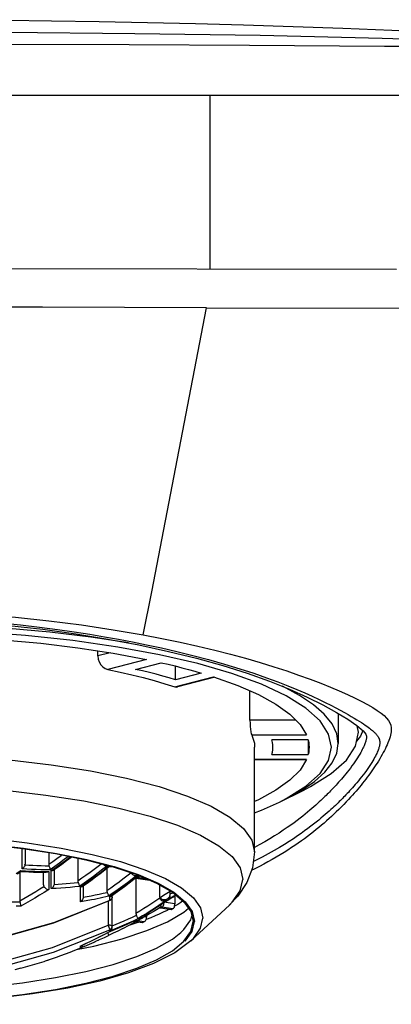
# Model space of a CAD drawing. Units: millimetres. Extents: x 0 to 297, y 0 to 210.
# Drawn here: x 42 to 51, y 152 to 177 of the extents above; entities that cross this region are included whole.
import ezdxf

# ---------------------------------------------------------------- set-up
doc = ezdxf.new("R2010")
doc.units = ezdxf.units.MM
doc.header["$LTSCALE"] = 16.335
doc.layers.get('0').update_dxf_attribs({"linetype": 'CONTINUOUS'})
doc.layers.add('AXIS', color=7, linetype='CONTINUOUS')

msp = doc.modelspace()

# ---------------------------------------------------------------- linework, layer by layer
at = {"color": 9, "linetype": 'Continuous'}
for p, q in [((41.256, 176.292), (44.824, 176.281)), ((51.157, 176.24), (56.448, 176.231)), ((18.512, 175.027), (58.512, 175.027)), ((46.823, 175.027), (46.823, 170.72)), ((51.453, 170.706), (38.512, 170.727)), ((42.673, 169.768), (38.512, 169.774)), ((46.742, 169.752), (42.673, 169.768)), ((46.742, 169.753), (52.114, 169.742)), ((44.355, 161.206), (44.051, 161.127)), ((45.255, 161.039), (44.293, 160.79)), ((45.955, 160.36), (46.916, 160.609)), ((49.815, 160.353), (50.035, 160.259)), ((48.958, 159.535), (47.821, 159.535)), ((47.863, 159.168), (49.222, 159.168)), ((42.892, 158.429), (43.866, 158.277)), ((49.222, 158.56), (47.937, 158.56)), ((43.866, 158.277), (44.762, 158.095)), ((44.762, 158.095), (45.566, 157.887)), ((41.75, 157.796), (42.756, 157.679)), ((45.566, 157.887), (46.268, 157.655)), ((41.33, 156.465), (42.204, 156.362)), ((41.399, 156.601), (42.296, 156.497)), ((42.296, 156.497), (43.137, 156.365)), ((42.169, 155.85), (42.169, 156.358)), ((42.204, 156.362), (43.025, 156.234)), ((43.025, 156.234), (43.779, 156.08)), ((43.137, 156.365), (43.911, 156.208)), ((43.911, 156.208), (44.607, 156.028)), ((42.24, 155.948), (42.34, 155.942)), ((43.098, 155.993), (42.982, 155.909)), ((43.012, 155.889), (43.129, 155.973)), ((43.779, 156.08), (44.457, 155.904)), ((44.607, 156.028), (45.213, 155.828)), ((42.024, 155.736), (42.139, 155.809)), ((42.139, 155.809), (42.255, 155.801)), ((42.285, 155.843), (42.169, 155.85)), ((42.748, 155.827), (42.633, 155.829)), ((42.864, 155.827), (42.748, 155.827)), ((42.834, 155.785), (42.834, 155.338)), ((42.982, 155.909), (42.864, 155.827)), ((42.894, 155.806), (43.012, 155.889)), ((42.894, 155.359), (42.894, 155.806)), ((44.285, 155.926), (44.17, 155.838)), ((44.201, 155.824), (44.315, 155.913)), ((44.285, 155.938), (44.285, 155.926)), ((44.315, 155.913), (44.355, 155.92)), ((44.457, 155.904), (45.047, 155.709)), ((45.01, 155.708), (45.01, 155.684)), ((43.707, 155.496), (43.589, 155.414)), ((43.62, 155.401), (43.737, 155.483)), ((43.824, 155.58), (43.707, 155.496)), ((43.737, 155.483), (43.854, 155.566)), ((45.01, 155.684), (44.896, 155.595)), ((44.926, 155.589), (45.04, 155.678)), ((44.983, 155.623), (44.992, 155.625)), ((44.992, 155.625), (45.321, 155.575)), ((45.022, 155.654), (45.022, 155.638)), ((45.257, 155.603), (45.022, 155.638)), ((45.04, 155.678), (45.064, 155.685)), ((43.62, 155.034), (43.62, 155.401)), ((44.432, 155.252), (44.315, 155.17)), ((44.345, 155.163), (44.463, 155.246)), ((44.549, 155.336), (44.432, 155.252)), ((45.676, 155.194), (45.759, 155.245)), ((45.759, 155.245), (45.842, 155.297)), ((45.842, 155.228), (45.879, 155.249)), ((45.879, 155.249), (45.906, 155.264)), ((44.302, 155.045), (44.302, 154.454)), ((44.345, 155.069), (44.345, 155.163)), ((44.361, 155.078), (44.345, 155.069)), ((44.345, 155.066), (44.346, 155.063)), ((44.402, 155.153), (44.4, 155.135)), ((45.592, 155.143), (45.676, 155.194)), ((45.735, 155.056), (45.621, 154.979)), ((45.956, 154.979), (45.688, 155.02)), ((45.735, 155.088), (45.735, 155.056)), ((45.796, 155.094), (45.796, 155.125)), ((45.842, 155.12), (45.796, 155.094)), ((45.809, 155.093), (45.814, 155.096)), ((45.888, 155.146), (45.842, 155.12)), ((45.858, 155.121), (45.863, 155.124)), ((45.934, 155.172), (45.888, 155.146)), ((45.907, 155.149), (45.911, 155.152)), ((45.98, 155.199), (45.934, 155.172)), ((45.955, 155.177), (45.96, 155.18)), ((47.31, 154.953), (47.378, 155.021)), ((42.139, 154.923), (42.023, 154.924)), ((45.57, 154.729), (45.466, 154.683)), ((45.669, 154.774), (45.57, 154.729)), ((45.604, 154.887), (45.613, 154.886)), ((45.621, 154.891), (45.613, 154.886)), ((45.613, 154.886), (45.885, 154.846)), ((45.638, 154.901), (45.621, 154.891)), ((45.911, 154.86), (45.638, 154.901)), ((45.764, 154.821), (45.669, 154.774)), ((45.821, 154.851), (45.764, 154.821)), ((46.386, 154.791), (46.442, 154.546)), ((44.776, 154.48), (44.781, 154.483)), ((44.926, 154.557), (44.811, 154.504)), ((44.994, 154.505), (44.867, 154.463)), ((44.891, 154.534), (44.896, 154.536)), ((45.04, 154.612), (44.926, 154.557)), ((45.073, 154.532), (44.994, 154.505)), ((45.002, 154.587), (45.01, 154.591)), ((45.002, 154.547), (45.161, 154.524)), ((45.01, 154.591), (45.01, 154.555)), ((45.195, 154.536), (45.028, 154.561)), ((45.157, 154.683), (45.04, 154.612)), ((45.07, 154.586), (45.07, 154.624)), ((45.256, 154.654), (45.206, 154.661)), ((45.359, 154.639), (45.246, 154.595)), ((45.466, 154.683), (45.359, 154.639)), ((44.328, 154.453), (44.302, 154.454)), ((44.463, 154.352), (44.345, 154.305)), ((44.346, 154.351), (44.345, 154.341)), ((44.345, 154.305), (44.345, 154.339)), ((44.426, 154.328), (44.432, 154.332)), ((44.544, 154.377), (44.549, 154.381)), ((44.66, 154.428), (44.665, 154.431)), ((44.867, 154.463), (44.815, 154.446)), ((43.715, 153.985), (43.763, 154.007)), ((43.949, 153.937), (44.65, 154.118)), ((44.043, 154.143), (44.111, 154.178)), ((44.179, 154.213), (44.204, 154.225)), ((43.518, 153.849), (43.949, 153.937)), ((43.62, 153.941), (43.628, 153.944)), ((43.62, 153.892), (43.62, 153.941))]:
    msp.add_line(p, q, dxfattribs=at)
at = {"color": 7, "linetype": 'Continuous'}
for p, q in [((44.051, 161.127), (44.051, 161.252)), ((44.982, 160.794), (45.62, 160.96)), ((45.972, 160.538), (45.972, 160.876)), ((46.61, 160.703), (45.972, 160.538)), ((46.949, 160.597), (46.02, 160.357)), ((47.821, 159.535), (47.821, 160.262)), ((49.208, 159.832), (48.722, 160.136)), ((49.063, 159.429), (49.222, 159.168)), ((50.512, 159.236), (50.477, 159.395)), ((49.264, 159.045), (48.362, 159.045)), ((49.264, 159.045), (49.264, 158.682)), ((47.937, 156.269), (47.937, 158.864)), ((48.362, 158.682), (49.264, 158.682)), ((49.214, 158.549), (47.937, 158.549)), ((49.213, 158.549), (49.222, 158.56)), ((48.55, 157.502), (49.141, 157.794)), ((48.722, 157.591), (49.208, 157.895)), ((48.55, 157.502), (48.722, 157.591)), ((41.314, 156.458), (42.183, 156.356)), ((42.183, 156.356), (43, 156.229)), ((42.242, 156.347), (42.242, 155.965)), ((42.832, 156.255), (42.832, 155.962)), ((43, 156.229), (43.75, 156.076)), ((43.552, 156.117), (43.552, 155.553)), ((43.75, 156.076), (44.425, 155.902)), ((42.051, 155.73), (42.138, 155.785)), ((42.112, 155.769), (42.112, 155.058)), ((42.14, 155.789), (42.138, 155.785)), ((42.138, 155.785), (42.221, 155.78)), ((42.221, 155.78), (42.338, 155.774)), ((42.686, 155.764), (42.768, 155.764)), ((42.702, 155.451), (42.702, 155.765)), ((42.79, 155.766), (42.768, 155.764)), ((42.862, 155.841), (42.864, 155.827)), ((42.942, 155.819), (43.036, 155.885)), ((42.962, 155.833), (42.962, 155.471)), ((44.105, 155.736), (44.219, 155.823)), ((44.219, 155.823), (44.314, 155.896)), ((44.222, 155.936), (44.242, 155.93)), ((44.272, 155.864), (44.272, 155.31)), ((44.313, 155.896), (44.393, 155.91)), ((44.315, 155.897), (44.314, 155.896)), ((44.425, 155.902), (45.013, 155.707)), ((43.658, 155.414), (43.756, 155.482)), ((44.825, 155.502), (44.94, 155.59)), ((44.94, 155.59), (45.039, 155.667)), ((44.944, 155.69), (44.964, 155.684)), ((44.976, 155.618), (44.992, 155.62)), ((44.992, 155.625), (44.992, 155.62)), ((44.992, 155.62), (45.338, 155.569)), ((44.992, 155.62), (44.992, 154.752)), ((45.049, 155.646), (45.022, 155.638)), ((45.038, 155.667), (45.079, 155.679)), ((45.039, 155.667), (45.039, 155.667)), ((43.587, 155.427), (43.589, 155.414)), ((43.682, 155.43), (43.682, 155.143)), ((44.375, 155.176), (44.476, 155.246)), ((45.582, 155.179), (45.582, 155.453)), ((45.842, 155.22), (45.842, 155.297)), ((44.311, 155.186), (44.314, 155.175)), ((44.354, 155.067), (44.346, 155.063)), ((44.369, 155.078), (44.354, 155.067)), ((44.402, 154.428), (44.402, 155.194)), ((45.536, 154.915), (45.651, 154.991)), ((45.59, 155.107), (45.583, 155.129)), ((45.651, 154.991), (45.765, 155.069)), ((45.764, 155.068), (45.809, 155.093)), ((45.809, 155.093), (45.858, 155.121)), ((45.84, 155.166), (45.842, 155.183)), ((45.858, 155.121), (45.907, 155.149)), ((45.907, 155.149), (45.955, 155.177)), ((45.955, 155.177), (45.988, 155.196)), ((45.956, 155.178), (45.956, 154.979)), ((45.956, 154.97), (45.956, 154.979)), ((45.956, 154.96), (45.956, 154.97)), ((45.333, 154.734), (45.264, 154.695)), ((45.419, 154.786), (45.333, 154.734)), ((45.505, 154.838), (45.419, 154.786)), ((45.59, 154.892), (45.505, 154.838)), ((45.59, 154.885), (45.598, 154.884)), ((45.598, 154.884), (45.876, 154.843)), ((45.881, 154.843), (45.876, 154.843)), ((45.888, 154.845), (45.881, 154.843)), ((45.911, 154.86), (45.885, 154.846)), ((46.353, 154.794), (46.412, 154.546)), ((46.357, 154.066), (47.31, 154.953)), ((44.925, 154.505), (44.78, 154.428)), ((44.891, 154.534), (45.002, 154.587)), ((45.158, 154.634), (44.895, 154.489)), ((44.923, 154.549), (44.936, 154.544)), ((44.936, 154.544), (44.962, 154.54)), ((44.995, 154.544), (45.146, 154.521)), ((45.012, 154.688), (45.004, 154.703)), ((45.019, 154.673), (45.012, 154.688)), ((45.026, 154.658), (45.019, 154.673)), ((45.07, 154.624), (45.188, 154.695)), ((45.086, 154.596), (45.07, 154.586)), ((45.129, 154.617), (45.168, 154.64)), ((45.154, 154.521), (45.146, 154.521)), ((45.163, 154.523), (45.154, 154.521)), ((45.264, 154.695), (45.158, 154.634)), ((45.195, 154.536), (45.161, 154.524)), ((45.207, 154.541), (45.198, 154.536)), ((45.255, 154.634), (45.256, 154.644)), ((45.256, 154.695), (45.256, 154.654)), ((45.256, 154.644), (45.256, 154.654)), ((46.354, 154.589), (46.378, 154.689)), ((44.432, 154.252), (44.201, 154.142)), ((44.314, 154.283), (44.426, 154.328)), ((44.314, 154.283), (44.314, 154.283)), ((44.4, 154.41), (44.402, 154.428)), ((44.4, 154.382), (44.402, 154.401)), ((44.402, 154.405), (44.402, 154.401)), ((44.426, 154.328), (44.544, 154.377)), ((44.671, 154.371), (44.828, 154.453)), ((44.81, 154.444), (44.828, 154.453)), ((43.628, 153.944), (43.74, 153.996)), ((43.824, 153.974), (43.97, 154.037)), ((43.94, 154.024), (43.984, 154.043)), ((44.085, 154.088), (43.97, 154.037)), ((44.056, 154.075), (44.061, 154.078)), ((44.201, 154.142), (44.085, 154.088)), ((44.312, 154.216), (44.315, 154.206)), ((43.589, 153.879), (43.737, 153.939)), ((43.62, 153.941), (43.628, 153.944)), ((43.707, 153.926), (43.854, 153.988)), ((42.747, 153.566), (43.024, 153.661)), ((42.747, 153.566), (42.834, 153.595)), ((43.011, 153.656), (43.024, 153.661)), ((42.139, 153.387), (41.993, 153.347))]:
    msp.add_line(p, q, dxfattribs=at)
at = {"color": 2, "linetype": 'Continuous'}
msp.add_line((50.012, 159.699), (50.012, 158.957), dxfattribs=at)
at = {"color": 7, "linetype": 'Continuous'}
for points in [[(38.512, 176.897), (39.596, 176.895), (40.689, 176.89), (41.783, 176.881), (42.902, 176.868), (44.082, 176.85), (45.283, 176.827), (46.468, 176.8), (47.664, 176.767), (48.893, 176.729), (50.127, 176.684), (51.336, 176.634), (52.545, 176.577), (53.779, 176.512), (55.006, 176.439), (56.199, 176.359)], [(38.512, 176.597), (41.751, 176.587), (44.964, 176.558), (48.074, 176.51), (51.097, 176.441), (54.049, 176.35), (56.863, 176.234)], [(39.232, 162.044), (40.111, 162.013), (40.982, 161.96), (41.84, 161.884), (42.682, 161.789), (43.503, 161.674), (44.299, 161.543), (45.066, 161.398), (45.8, 161.24), (46.496, 161.069), (47.148, 160.888), (47.752, 160.698), (48.303, 160.502)], [(39.687, 161.636), (40.696, 161.594), (41.678, 161.529), (42.635, 161.44), (43.556, 161.328)], [(48.722, 160.136), (48.107, 160.424), (47.372, 160.692), (46.525, 160.937), (45.578, 161.157), (44.541, 161.347), (43.429, 161.506), (42.255, 161.632), (41.034, 161.723)], [(43.556, 161.328), (44.428, 161.194), (45.255, 161.039)], [(44.051, 161.127), (44.06, 161.048), (44.084, 160.977), (44.123, 160.91), (44.172, 160.853), (44.229, 160.814), (44.293, 160.79)], [(45.62, 160.96), (45.794, 160.919), (45.964, 160.878), (46.131, 160.836), (46.294, 160.792), (46.454, 160.748), (46.61, 160.703)], [(44.293, 160.79), (44.599, 160.726), (44.893, 160.659), (45.176, 160.589), (45.448, 160.515), (45.708, 160.439), (45.955, 160.36)], [(45.972, 160.538), (45.817, 160.583), (45.658, 160.628), (45.494, 160.671), (45.327, 160.713), (45.157, 160.754), (44.982, 160.794)], [(46.916, 160.609), (47.517, 160.395), (48.033, 160.169), (48.466, 159.931), (48.811, 159.683), (49.063, 159.429)], [(45.955, 160.36), (46.005, 160.355), (46.02, 160.357)], [(48.303, 160.502), (48.799, 160.304), (49.24, 160.107), (49.628, 159.913), (49.964, 159.728), (50.244, 159.557), (50.47, 159.401)], [(49.208, 157.895), (49.56, 158.211), (49.772, 158.535), (49.844, 158.864), (49.772, 159.192), (49.56, 159.516), (49.208, 159.832)], [(47.821, 159.535), (47.822, 159.455), (47.827, 159.381), (47.834, 159.309), (47.843, 159.246), (47.853, 159.2), (47.863, 159.168)], [(50.47, 159.401), (50.624, 159.273), (50.696, 159.189), (50.712, 159.138)], [(47.863, 159.168), (47.886, 159.117), (47.904, 159.067), (47.918, 159.016), (47.929, 158.965), (47.935, 158.914), (47.937, 158.864)], [(49.141, 157.794), (49.324, 157.888), (49.838, 158.21), (50.211, 158.545), (50.436, 158.888), (50.512, 159.236)], [(48.387, 158.864), (48.384, 158.924), (48.376, 158.984), (48.362, 159.045)], [(49.264, 159.045), (49.277, 158.984), (49.284, 158.924), (49.287, 158.864)], [(48.362, 158.682), (48.376, 158.743), (48.384, 158.803), (48.387, 158.864)], [(49.287, 158.864), (49.284, 158.803), (49.277, 158.743), (49.264, 158.682)], [(49.222, 158.56), (49.063, 158.298), (48.811, 158.044), (48.466, 157.796), (48.033, 157.558), (47.937, 157.516)], [(47.937, 157.241), (48.107, 157.303), (48.55, 157.502)], [(47.937, 156.269), (47.887, 155.878), (47.745, 155.511)], [(42.24, 155.948), (42.235, 155.93), (42.228, 155.912), (42.217, 155.895), (42.203, 155.878)], [(42.24, 155.948), (42.241, 155.95), (42.241, 155.953), (42.241, 155.956), (42.242, 155.959), (42.242, 155.962), (42.242, 155.965)], [(42.832, 155.962), (42.832, 155.956), (42.832, 155.951), (42.833, 155.945), (42.834, 155.939), (42.836, 155.933), (42.837, 155.928)], [(43.036, 155.885), (43.153, 155.969), (43.269, 156.054), (43.385, 156.14), (43.395, 156.148)], [(44.174, 155.967), (44.187, 155.955), (44.204, 155.945), (44.222, 155.936)], [(42.139, 155.809), (42.139, 155.807), (42.139, 155.806), (42.139, 155.804), (42.139, 155.803), (42.139, 155.801), (42.14, 155.8)], [(42.14, 155.8), (42.14, 155.797), (42.14, 155.795), (42.14, 155.793), (42.14, 155.791), (42.14, 155.79), (42.14, 155.789)], [(42.203, 155.878), (42.187, 155.863), (42.169, 155.85)], [(42.338, 155.774), (42.454, 155.769), (42.57, 155.766), (42.686, 155.764)], [(42.802, 155.77), (42.8, 155.769), (42.798, 155.768), (42.796, 155.768), (42.794, 155.767), (42.792, 155.767), (42.79, 155.766)], [(42.834, 155.785), (42.829, 155.782), (42.823, 155.779), (42.818, 155.776), (42.813, 155.774), (42.807, 155.772), (42.802, 155.77)], [(42.837, 155.928), (42.843, 155.91), (42.849, 155.891), (42.854, 155.873), (42.858, 155.856), (42.862, 155.841)], [(42.894, 155.806), (42.896, 155.806), (42.898, 155.806), (42.899, 155.806), (42.901, 155.806), (42.902, 155.807), (42.904, 155.807)], [(42.904, 155.807), (42.921, 155.809), (42.935, 155.815), (42.942, 155.819)], [(43.756, 155.482), (43.873, 155.565), (43.989, 155.65), (44.105, 155.736)], [(44.242, 155.93), (44.249, 155.928), (44.256, 155.927), (44.264, 155.926), (44.271, 155.926), (44.278, 155.926), (44.285, 155.926)], [(44.315, 155.913), (44.315, 155.909), (44.316, 155.906), (44.316, 155.903), (44.316, 155.9), (44.315, 155.898), (44.315, 155.897)], [(44.87, 155.753), (44.879, 155.737), (44.891, 155.723), (44.907, 155.71), (44.924, 155.699), (44.944, 155.69)], [(45.013, 155.707), (45.507, 155.496), (45.898, 155.271), (46.182, 155.035), (46.353, 154.794)], [(42.962, 155.465), (42.959, 155.446), (42.952, 155.427), (42.942, 155.408), (42.929, 155.389), (42.913, 155.373), (42.894, 155.359)], [(43.552, 155.553), (43.552, 155.546), (43.553, 155.539), (43.554, 155.532), (43.555, 155.526), (43.557, 155.519), (43.559, 155.513)], [(43.559, 155.513), (43.566, 155.495), (43.573, 155.476), (43.578, 155.459), (43.583, 155.442), (43.587, 155.427)], [(44.476, 155.246), (44.593, 155.33), (44.709, 155.415), (44.825, 155.502)], [(44.964, 155.684), (44.97, 155.683), (44.976, 155.683), (44.982, 155.682), (44.988, 155.682), (44.994, 155.682), (45, 155.683)], [(45, 155.683), (45.002, 155.683), (45.004, 155.683), (45.005, 155.683), (45.007, 155.684), (45.008, 155.684), (45.01, 155.684)], [(45.04, 155.678), (45.04, 155.675), (45.041, 155.673), (45.04, 155.671), (45.04, 155.67), (45.04, 155.668), (45.039, 155.667)], [(45.089, 155.675), (45.073, 155.66), (45.049, 155.646)], [(47.745, 155.511), (47.519, 155.173), (47.308, 154.952)], [(42.702, 155.451), (42.702, 155.444), (42.703, 155.438), (42.704, 155.432), (42.705, 155.426), (42.707, 155.421), (42.709, 155.415)], [(42.709, 155.415), (42.718, 155.399), (42.731, 155.384), (42.747, 155.37), (42.765, 155.357)], [(42.765, 155.357), (42.786, 155.348), (42.807, 155.341)], [(42.807, 155.341), (42.811, 155.34), (42.816, 155.34), (42.821, 155.339), (42.825, 155.339), (42.829, 155.338), (42.834, 155.338)], [(43.62, 155.401), (43.638, 155.404), (43.653, 155.41), (43.658, 155.414)], [(44.272, 155.31), (44.272, 155.302), (44.273, 155.295), (44.274, 155.287), (44.276, 155.28), (44.278, 155.273), (44.281, 155.266)], [(44.281, 155.266), (44.289, 155.249), (44.296, 155.232), (44.302, 155.215), (44.307, 155.2), (44.311, 155.186)], [(45.66, 155.408), (45.655, 155.408), (45.632, 155.418), (45.611, 155.433), (45.607, 155.438)], [(45.804, 155.133), (45.815, 155.145), (45.824, 155.158), (45.832, 155.172), (45.837, 155.187), (45.84, 155.203), (45.842, 155.22)], [(44.344, 155.062), (42.952, 154.504), (41.503, 154.1), (40.017, 153.856), (38.512, 153.774), (37.007, 153.856), (35.52, 154.1), (34.072, 154.504)], [(42.112, 155.058), (42.112, 155.053), (42.112, 155.049), (42.113, 155.044), (42.113, 155.039), (42.114, 155.035), (42.115, 155.03)], [(42.115, 155.03), (42.121, 155.011), (42.126, 154.99), (42.13, 154.971), (42.134, 154.952), (42.137, 154.936), (42.139, 154.923)], [(43.682, 155.148), (43.681, 155.128), (43.676, 155.107), (43.667, 155.086), (43.654, 155.066), (43.639, 155.049), (43.62, 155.034)], [(44.314, 155.175), (44.314, 155.174), (44.314, 155.173), (44.314, 155.172), (44.315, 155.171), (44.315, 155.17), (44.315, 155.17)], [(44.345, 155.163), (44.362, 155.168), (44.375, 155.176)], [(44.402, 155.153), (44.399, 155.13), (44.392, 155.11), (44.382, 155.093), (44.369, 155.078)], [(45.592, 155.143), (45.589, 155.149), (45.586, 155.156), (45.584, 155.163), (45.583, 155.171), (45.582, 155.178), (45.582, 155.186)], [(45.582, 155.147), (45.582, 155.144), (45.582, 155.141), (45.582, 155.138), (45.582, 155.135), (45.583, 155.132), (45.583, 155.129)], [(45.686, 155.045), (45.662, 155.048), (45.639, 155.057), (45.619, 155.07), (45.603, 155.087), (45.59, 155.107)], [(45.682, 155.08), (45.664, 155.084), (45.647, 155.09), (45.63, 155.1), (45.615, 155.112), (45.602, 155.126), (45.592, 155.143)], [(45.726, 155.084), (45.719, 155.082), (45.712, 155.081), (45.705, 155.08), (45.697, 155.079), (45.689, 155.08), (45.682, 155.08)], [(45.7, 155.045), (45.697, 155.045), (45.695, 155.045), (45.693, 155.045), (45.69, 155.045), (45.688, 155.045), (45.686, 155.045)], [(45.735, 155.056), (45.73, 155.053), (45.724, 155.051), (45.718, 155.049), (45.712, 155.047), (45.706, 155.046), (45.7, 155.045)], [(45.735, 155.088), (45.734, 155.087), (45.732, 155.086), (45.731, 155.086), (45.729, 155.085), (45.728, 155.085), (45.726, 155.084)], [(45.764, 155.068), (45.765, 155.068), (45.765, 155.068), (45.765, 155.068), (45.765, 155.069)], [(45.796, 155.094), (45.809, 155.105), (45.821, 155.119), (45.83, 155.134), (45.836, 155.15), (45.84, 155.166)], [(45.796, 155.125), (45.797, 155.126), (45.799, 155.128), (45.8, 155.129), (45.801, 155.13), (45.803, 155.131), (45.804, 155.133)], [(44.992, 154.752), (44.992, 154.743), (44.993, 154.735), (44.995, 154.726), (44.997, 154.718), (45, 154.711), (45.004, 154.703)], [(45.188, 154.695), (45.304, 154.767), (45.421, 154.84), (45.536, 154.915)], [(45.949, 154.921), (45.945, 154.906), (45.94, 154.893), (45.933, 154.881), (45.927, 154.872), (45.92, 154.864), (45.913, 154.859)], [(45.949, 154.921), (45.951, 154.93), (45.953, 154.94), (45.955, 154.95), (45.956, 154.96)], [(44.544, 154.377), (44.66, 154.428), (44.776, 154.48), (44.891, 154.534)], [(44.962, 154.54), (44.97, 154.541), (44.979, 154.542), (44.987, 154.543), (44.995, 154.546), (45.002, 154.549), (45.01, 154.552)], [(45.002, 154.587), (45.004, 154.588), (45.005, 154.589), (45.007, 154.59), (45.008, 154.591), (45.01, 154.591)], [(45.039, 154.624), (45.036, 154.633), (45.032, 154.645), (45.026, 154.658)], [(45.04, 154.612), (45.04, 154.613), (45.041, 154.615), (45.04, 154.616), (45.04, 154.618), (45.04, 154.621), (45.039, 154.624)], [(45.12, 154.654), (45.116, 154.64), (45.109, 154.624), (45.098, 154.609), (45.086, 154.596)], [(45.246, 154.595), (45.241, 154.581), (45.233, 154.568), (45.225, 154.557), (45.216, 154.548), (45.207, 154.541)], [(45.246, 154.595), (45.249, 154.605), (45.252, 154.614), (45.254, 154.624), (45.255, 154.634)], [(46.11, 154.276), (46.182, 154.346), (46.353, 154.588)], [(46.182, 154.056), (46.353, 154.298), (46.412, 154.546)], [(40.403, 152.851), (41.314, 152.924), (42.184, 153.025), (43, 153.153), (43.751, 153.305), (44.425, 153.48), (45.013, 153.674), (45.507, 153.885), (45.898, 154.11), (46.11, 154.276)], [(44.089, 154.166), (44.204, 154.225), (44.314, 154.283)], [(44.29, 154.271), (44.296, 154.257), (44.303, 154.242)], [(44.303, 154.242), (44.308, 154.228), (44.312, 154.216)], [(44.315, 154.284), (44.315, 154.284), (44.315, 154.284), (44.314, 154.284), (44.314, 154.284), (44.314, 154.283), (44.314, 154.283)], [(44.345, 154.339), (44.361, 154.348), (44.374, 154.36), (44.386, 154.375), (44.395, 154.392), (44.4, 154.41)], [(44.345, 154.305), (44.362, 154.316), (44.376, 154.331), (44.387, 154.347), (44.395, 154.364), (44.4, 154.382)], [(44.671, 154.371), (44.548, 154.309), (44.432, 154.252)], [(46.357, 154.066), (45.954, 153.769), (45.432, 153.505), (44.811, 153.273), (44.097, 153.069), (43.3, 152.894), (42.432, 152.748), (41.504, 152.633), (40.531, 152.55), (39.527, 152.5), (38.507, 152.483), (37.487, 152.5), (36.483, 152.551), (35.51, 152.634), (34.583, 152.75), (33.716, 152.895), (32.92, 153.071), (32.208, 153.274), (31.588, 153.506), (31.068, 153.77), (30.667, 154.066)], [(30.841, 154.056), (31.126, 153.821), (31.517, 153.596), (32.011, 153.384), (32.599, 153.19), (33.273, 153.016), (34.024, 152.863), (34.84, 152.736), (35.71, 152.634), (36.621, 152.561), (37.559, 152.516), (38.512, 152.501), (39.464, 152.516), (40.403, 152.561), (41.314, 152.634), (42.183, 152.736), (43, 152.863), (43.75, 153.016), (44.425, 153.19), (45.013, 153.384), (45.507, 153.596), (45.898, 153.821), (46.182, 154.056)], [(43.74, 153.996), (43.857, 154.051), (43.973, 154.108), (44.089, 154.166)], [(44.315, 154.206), (44.315, 154.204), (44.316, 154.201), (44.316, 154.199), (44.316, 154.198), (44.315, 154.197), (44.315, 154.196)], [(43.024, 153.661), (43.127, 153.698), (43.243, 153.741), (43.359, 153.786), (43.474, 153.832), (43.589, 153.879)], [(43.62, 153.892), (43.638, 153.902), (43.653, 153.916), (43.666, 153.931), (43.675, 153.949), (43.68, 153.967)], [(42.139, 153.387), (42.256, 153.418), (42.372, 153.451), (42.488, 153.485), (42.604, 153.52), (42.719, 153.557), (42.747, 153.566)]]:
    msp.add_lwpolyline(points, dxfattribs=at)
at = {"color": 9, "linetype": 'Continuous'}
for points in [[(44.824, 176.281), (47.806, 176.262), (51.157, 176.24)], [(45.176, 161.646), (45.387, 162.715), (46.742, 169.752)], [(38.512, 162.246), (39.4, 162.235), (40.282, 162.204), (41.151, 162.153), (42.003, 162.084), (42.834, 161.997), (43.642, 161.894), (44.426, 161.775), (45.176, 161.646)], [(38.512, 162.097), (39.199, 162.089), (39.855, 162.069), (40.479, 162.038), (41.067, 161.998), (41.616, 161.951), (42.129, 161.898), (42.605, 161.843), (43.048, 161.784), (43.461, 161.725), (43.848, 161.664), (44.211, 161.603), (44.56, 161.54), (44.905, 161.475), (45.257, 161.404), (45.626, 161.324), (46.006, 161.237), (46.4, 161.14), (46.796, 161.036), (47.19, 160.925), (47.567, 160.811), (47.915, 160.698), (48.231, 160.588)], [(45.176, 161.646), (45.638, 161.556), (46.088, 161.465), (46.528, 161.368), (46.948, 161.268), (47.339, 161.168), (47.711, 161.068), (48.074, 160.963), (48.416, 160.858), (48.731, 160.755), (49.027, 160.654), (49.312, 160.55), (49.576, 160.449), (49.815, 160.353)], [(48.231, 160.588), (48.51, 160.485), (48.759, 160.388), (48.982, 160.296), (49.183, 160.209), (49.366, 160.127), (49.533, 160.048), (49.686, 159.974), (49.824, 159.905), (49.948, 159.84), (50.061, 159.78), (50.161, 159.725), (50.252, 159.674), (50.333, 159.627), (50.406, 159.583), (50.472, 159.544), (50.532, 159.507), (50.585, 159.473), (50.633, 159.441), (50.677, 159.412), (50.716, 159.385), (50.751, 159.36), (50.783, 159.336)], [(50.035, 160.259), (50.242, 160.167), (50.43, 160.079), (50.592, 159.998), (50.736, 159.921), (50.866, 159.846), (50.978, 159.775), (51.071, 159.71), (51.147, 159.648), (51.21, 159.586), (51.259, 159.525), (51.293, 159.468), (51.314, 159.41), (51.325, 159.349), (51.326, 159.287)], [(51.326, 159.287), (51.322, 159.249), (51.315, 159.208), (51.306, 159.166), (51.294, 159.122), (51.28, 159.076), (51.263, 159.028), (51.243, 158.977), (51.222, 158.926), (51.201, 158.879), (51.178, 158.832), (51.154, 158.783), (51.127, 158.733), (51.099, 158.682), (51.069, 158.629), (51.037, 158.574), (51.004, 158.52), (50.974, 158.472), (50.944, 158.426), (50.912, 158.377), (50.878, 158.328), (50.843, 158.277), (50.806, 158.226), (50.768, 158.173), (50.729, 158.12), (50.691, 158.071), (50.654, 158.023), (50.615, 157.974), (50.576, 157.925), (50.536, 157.877), (50.495, 157.828), (50.453, 157.778), (50.408, 157.727), (50.363, 157.676), (50.316, 157.624), (50.263, 157.567), (50.208, 157.508), (50.149, 157.447), (50.088, 157.385), (50.024, 157.321), (49.96, 157.259), (49.901, 157.204), (49.843, 157.15), (49.784, 157.095), (49.722, 157.041), (49.66, 156.986), (49.596, 156.932), (49.531, 156.877), (49.464, 156.822), (49.393, 156.766), (49.321, 156.71), (49.247, 156.653), (49.172, 156.597), (49.095, 156.542), (49.016, 156.486), (48.937, 156.432), (48.854, 156.376), (48.762, 156.316), (48.666, 156.255), (48.569, 156.196), (48.47, 156.137), (48.369, 156.079), (48.266, 156.022), (48.165, 155.967), (48.056, 155.91), (47.924, 155.844), (47.863, 155.815)], [(50.712, 159.138), (50.712, 159.13), (50.711, 159.118), (50.71, 159.105), (50.709, 159.092), (50.707, 159.078), (50.704, 159.062), (50.7, 159.046), (50.696, 159.029), (50.691, 159.011), (50.685, 158.991), (50.679, 158.97), (50.67, 158.947), (50.661, 158.923), (50.65, 158.897), (50.638, 158.868), (50.623, 158.838), (50.607, 158.805), (50.588, 158.769), (50.566, 158.73), (50.542, 158.689), (50.516, 158.645), (50.487, 158.599), (50.456, 158.551), (50.423, 158.502), (50.387, 158.452), (50.35, 158.401), (50.311, 158.349), (50.272, 158.298), (50.233, 158.248), (50.195, 158.201), (50.158, 158.156), (50.122, 158.113), (50.087, 158.072), (50.052, 158.033), (50.019, 157.995), (49.987, 157.959), (49.956, 157.925), (49.926, 157.893), (49.898, 157.863), (49.87, 157.834), (49.844, 157.806), (49.817, 157.78), (49.791, 157.753), (49.765, 157.726), (49.738, 157.699), (49.709, 157.671), (49.679, 157.642), (49.647, 157.61), (49.612, 157.578), (49.575, 157.543), (49.536, 157.507), (49.495, 157.469), (49.451, 157.43), (49.405, 157.389), (49.356, 157.347), (49.304, 157.302), (49.249, 157.256), (49.19, 157.208), (49.128, 157.158), (49.062, 157.106), (48.991, 157.051), (48.914, 156.994), (48.832, 156.934), (48.743, 156.871), (48.647, 156.806), (48.544, 156.737), (48.433, 156.667), (48.314, 156.594), (48.186, 156.518), (48.049, 156.441), (47.937, 156.381)], [(50.783, 159.336), (50.811, 159.314), (50.837, 159.294), (50.86, 159.275), (50.881, 159.257), (50.9, 159.24), (50.917, 159.224), (50.932, 159.209), (50.945, 159.194), (50.957, 159.181), (50.968, 159.167), (50.978, 159.155), (50.986, 159.143), (50.994, 159.132), (51.001, 159.121), (51.007, 159.11), (51.012, 159.1), (51.017, 159.09), (51.021, 159.081), (51.024, 159.073), (51.027, 159.064), (51.029, 159.056), (51.032, 159.049), (51.034, 159.041), (51.035, 159.034), (51.036, 159.026), (51.038, 159.018), (51.039, 159.009), (51.039, 159), (51.04, 158.989), (51.04, 158.978), (51.039, 158.966), (51.038, 158.953), (51.037, 158.939), (51.035, 158.925), (51.032, 158.909), (51.029, 158.893), (51.025, 158.875), (51.02, 158.856), (51.014, 158.836), (51.007, 158.815), (50.998, 158.792), (50.989, 158.767), (50.978, 158.74), (50.965, 158.711), (50.95, 158.68), (50.933, 158.646), (50.913, 158.609), (50.892, 158.57), (50.867, 158.527), (50.84, 158.483), (50.81, 158.436), (50.778, 158.387), (50.743, 158.337), (50.707, 158.285), (50.668, 158.233), (50.628, 158.18), (50.588, 158.128), (50.547, 158.077), (50.508, 158.029), (50.47, 157.983), (50.432, 157.939), (50.396, 157.897), (50.36, 157.857), (50.325, 157.818), (50.292, 157.781), (50.26, 157.746), (50.229, 157.714), (50.199, 157.683), (50.171, 157.653), (50.143, 157.625), (50.116, 157.597), (50.089, 157.57), (50.062, 157.542), (50.033, 157.515), (50.004, 157.486), (49.973, 157.456), (49.939, 157.424), (49.903, 157.39), (49.864, 157.354), (49.824, 157.317), (49.781, 157.279), (49.736, 157.239), (49.687, 157.197), (49.637, 157.153), (49.582, 157.107), (49.525, 157.06), (49.464, 157.01), (49.399, 156.959), (49.33, 156.906), (49.256, 156.85), (49.177, 156.791), (49.091, 156.729), (48.998, 156.665), (48.898, 156.597), (48.791, 156.527), (48.675, 156.455), (48.551, 156.38), (48.418, 156.303), (48.275, 156.223), (48.122, 156.142)], [(34.132, 158.429), (35.17, 158.55), (36.256, 158.638), (37.376, 158.691), (38.512, 158.709), (39.648, 158.691), (40.767, 158.638), (41.854, 158.55), (42.892, 158.429)], [(42.756, 157.679), (43.699, 157.532), (44.567, 157.355), (45.347, 157.154), (46.027, 156.929)], [(46.268, 157.655), (46.857, 157.403), (47.324, 157.134), (47.663, 156.853), (47.868, 156.563), (47.937, 156.269)], [(46.027, 156.929), (46.598, 156.685), (47.05, 156.424), (47.378, 156.152), (47.577, 155.871), (47.644, 155.586)], [(42.832, 155.962), (42.933, 156.034), (43.034, 156.107), (43.135, 156.181), (43.156, 156.197)], [(43.327, 156.162), (43.215, 156.078), (43.098, 155.993)], [(43.129, 155.973), (43.245, 156.058), (43.36, 156.144), (43.372, 156.153)], [(43.552, 155.553), (43.653, 155.624), (43.754, 155.696), (43.854, 155.769), (43.954, 155.843), (44.053, 155.918), (44.13, 155.978)], [(48.122, 156.142), (47.958, 156.06), (47.907, 156.036)], [(42.255, 155.801), (42.371, 155.795), (42.487, 155.791), (42.603, 155.788)], [(42.633, 155.829), (42.517, 155.832), (42.401, 155.837), (42.285, 155.843)], [(42.34, 155.942), (42.44, 155.937), (42.539, 155.933), (42.639, 155.93), (42.738, 155.928), (42.837, 155.928)], [(42.603, 155.788), (42.718, 155.786), (42.834, 155.785)], [(44.17, 155.838), (44.056, 155.75), (43.94, 155.664), (43.824, 155.58)], [(43.854, 155.566), (43.97, 155.651), (44.086, 155.737), (44.201, 155.824)], [(44.272, 155.31), (44.373, 155.381), (44.473, 155.454), (44.573, 155.527), (44.672, 155.601), (44.771, 155.677), (44.87, 155.753)], [(45.047, 155.709), (45.542, 155.496), (45.933, 155.269), (46.217, 155.032), (46.386, 154.791)], [(45.213, 155.828), (45.722, 155.61), (46.125, 155.378), (46.418, 155.135), (46.595, 154.885), (46.655, 154.631)], [(42.962, 155.465), (43.062, 155.471), (43.162, 155.477), (43.261, 155.484), (43.361, 155.493), (43.46, 155.502), (43.559, 155.513)], [(44.463, 155.246), (44.579, 155.329), (44.696, 155.415), (44.811, 155.501), (44.926, 155.589)], [(44.896, 155.595), (44.781, 155.507), (44.665, 155.421), (44.549, 155.336)], [(47.378, 155.021), (47.577, 155.301), (47.644, 155.586)], [(42.112, 155.058), (42.212, 155.115), (42.312, 155.173), (42.412, 155.232), (42.511, 155.292), (42.61, 155.353), (42.709, 155.415)], [(42.834, 155.338), (42.719, 155.266), (42.604, 155.195), (42.488, 155.125), (42.372, 155.056), (42.256, 154.989), (42.139, 154.923)], [(43.589, 155.414), (43.474, 155.402), (43.359, 155.39), (43.243, 155.38), (43.127, 155.372), (43.011, 155.365), (42.894, 155.359)], [(43.682, 155.148), (43.782, 155.165), (43.883, 155.183), (43.983, 155.202), (44.083, 155.222), (44.182, 155.243), (44.281, 155.266)], [(44.345, 155.069), (42.952, 154.511), (41.504, 154.107), (40.017, 153.863), (38.512, 153.781), (37.006, 153.863), (35.52, 154.107), (34.071, 154.511), (32.679, 155.069)], [(41.62, 155.047), (41.72, 155.042), (41.819, 155.037), (41.918, 155.034), (42.017, 155.032), (42.115, 155.03)], [(43.71, 155.048), (43.665, 155.041), (43.62, 155.034)], [(43.891, 155.08), (43.846, 155.072), (43.801, 155.064), (43.755, 155.056), (43.71, 155.048)], [(44.174, 155.138), (44.104, 155.122), (44.033, 155.108), (43.962, 155.094), (43.891, 155.08)], [(44.315, 155.17), (44.244, 155.153), (44.174, 155.138)], [(44.345, 155.069), (44.345, 155.068), (44.345, 155.068), (44.345, 155.067), (44.345, 155.067), (44.345, 155.066), (44.345, 155.066)], [(44.4, 155.135), (44.395, 155.118), (44.386, 155.103), (44.374, 155.089), (44.361, 155.078)], [(44.992, 154.752), (45.091, 154.812), (45.191, 154.873), (45.29, 154.936), (45.388, 154.999), (45.486, 155.064), (45.583, 155.129)], [(45.621, 154.979), (45.506, 154.903), (45.39, 154.828), (45.274, 154.755), (45.157, 154.683)], [(45.663, 154.925), (45.673, 154.945), (45.681, 154.968)], [(45.681, 154.968), (45.686, 154.994), (45.688, 155.02)], [(45.735, 155.088), (45.745, 155.094), (45.796, 155.125)], [(46.159, 155.054), (46.108, 155.019), (46.031, 154.97), (45.949, 154.921)], [(44.65, 154.118), (45.26, 154.32), (45.772, 154.539), (46.179, 154.773), (46.298, 154.872)], [(45.577, 154.883), (45.58, 154.884), (45.588, 154.886), (45.596, 154.887), (45.604, 154.887)], [(45.604, 154.96), (45.606, 154.955), (45.608, 154.934), (45.607, 154.916), (45.6, 154.901), (45.59, 154.892)], [(45.638, 154.901), (45.63, 154.902), (45.621, 154.902), (45.613, 154.901), (45.605, 154.899), (45.597, 154.896), (45.59, 154.892)], [(45.598, 154.884), (45.6, 154.884), (45.613, 154.886)], [(45.638, 154.901), (45.651, 154.91), (45.663, 154.925)], [(44.402, 154.437), (44.503, 154.478), (44.604, 154.521), (44.705, 154.565), (44.805, 154.61)], [(44.811, 154.504), (44.696, 154.452), (44.579, 154.401), (44.463, 154.352)], [(44.805, 154.61), (44.905, 154.656), (45.004, 154.703)], [(46.217, 154.06), (46.386, 154.3), (46.442, 154.546)], [(46.357, 154.066), (46.418, 154.126), (46.595, 154.377), (46.655, 154.631)], [(32.679, 154.339), (34.071, 153.781), (35.52, 153.377), (37.006, 153.133), (38.512, 153.051), (40.017, 153.133), (41.504, 153.377), (42.952, 153.781), (44.345, 154.339)], [(32.722, 154.454), (34.103, 153.9), (35.529, 153.502), (37.009, 153.259), (38.512, 153.175), (40.014, 153.259), (41.495, 153.502), (42.92, 153.9), (44.302, 154.454)], [(44.302, 154.454), (44.312, 154.429), (44.324, 154.406), (44.333, 154.383), (44.34, 154.364), (44.346, 154.351)], [(44.402, 154.428), (44.398, 154.435), (44.388, 154.441), (44.372, 154.446), (44.352, 154.45), (44.328, 154.453)], [(44.345, 154.341), (44.345, 154.34), (44.345, 154.34), (44.345, 154.34), (44.345, 154.339), (44.345, 154.339), (44.345, 154.339)]]:
    msp.add_lwpolyline(points, dxfattribs=at)
at = {"color": 2, "linetype": 'Continuous'}
for points in [[(44.806, 161.448), (43.873, 161.59), (42.854, 161.713), (41.833, 161.807), (40.743, 161.877), (39.631, 161.919), (38.512, 161.933)], [(50.012, 158.957), (49.975, 159.196), (49.857, 159.443), (49.66, 159.687), (49.398, 159.916), (49.05, 160.149), (48.625, 160.374)], [(48.698, 157.576), (49.093, 157.792), (49.421, 158.015), (49.677, 158.244), (49.862, 158.478), (49.974, 158.716), (50.012, 158.957)]]:
    msp.add_lwpolyline(points, dxfattribs=at)
at = {"layer": 'AXIS', "color": 7, "linetype": 'Continuous'}
for p, q in [((50.562, 159.142), (50.464, 159.015)), ((50.622, 159.275), (50.562, 159.142))]:
    msp.add_line(p, q, dxfattribs=at)

doc.saveas('drawing.dxf')
